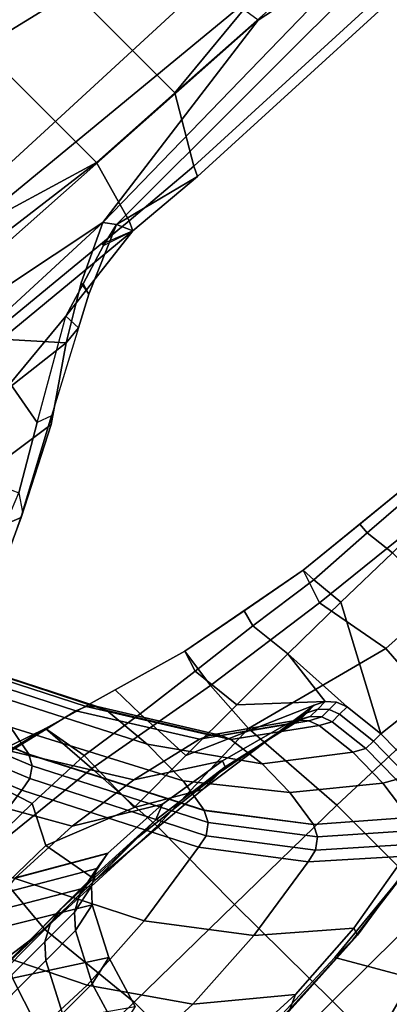
# Model space of a CAD drawing. Units: inches. Extents: x -2 to 313, y -6 to 112.
# Drawn here: x 42 to 44, y 34 to 40 of the extents above; entities that cross this region are included whole.
import ezdxf

# ---------------------------------------------------------------- set-up
doc = ezdxf.new("R2010")
doc.units = ezdxf.units.IN
doc.header["$MEASUREMENT"] = 0
for name, color, linetype in [('SEAT-ARMPAD', 5, 'Continuous'), ('SEAT-FABRICTRIM', 5, 'Continuous'), ('SEAT-FRAME', 5, 'Continuous'), ('TABLE-TOP', 6, 'Continuous'), ('TABLE-TOPEDGE', 6, 'Continuous')]:
    doc.layers.add(name, color=color, linetype=linetype)
doc.layers.add('SEAT-FABRIC', color=5, linetype='Continuous', lineweight=9)

# ---------------------------------------------------------------- blocks, each defined once
blk = doc.blocks.new('UDV6ATS_3060L04E1_3T')
at = {"layer": 'TABLE-TOP'}
for points in [[(57.88, 0, 29), (0, 0, 29), (0, -28.88, 29), (57.88, -28.88, 29)], [(0, -28.88, 27.824), (0, 0, 27.824), (57.88, 0, 27.824), (57.88, -28.88, 27.824)]]:
    blk.add_3dface(points, dxfattribs=at)
at = {"layer": 'TABLE-TOPEDGE'}
blk.add_3dface([(0, -28.88, 27.824), (57.88, -28.88, 27.824), (57.88, -28.88, 29), (0, -28.88, 29)], dxfattribs=at)
blk = doc.blocks.new('1MIRRA2_ARMS_ADJLUMBAR_BFLY_0T')
at = {"layer": 'SEAT-ARMPAD', "linetype": 'Continuous'}
for points in [[(-1.2141, -11.5527, 26.004), (-1.6388, -11.5458, 25.8328), (-1.7221, -11.0547, 26.1243), (-1.3557, -11.1181, 26.2882)], [(-0.8176, -11.6577, 26.9354), (-0.8443, -11.2949, 26.2719), (-1.3681, -11.1635, 26.4923), (-1.6392, -11.5697, 27.0401)], [(-1.3681, -11.1635, 26.4923), (-0.8443, -11.2949, 26.2719), (-1.3557, -11.1181, 26.2882)], [(-1.2141, -11.5527, 26.004), (-1.3557, -11.1181, 26.2882), (-0.8443, -11.2949, 26.2719), (-0.7948, -11.5704, 26.0288)], [(-0.3855, -11.6304, 26.0543), (-0.7948, -11.5704, 26.0288), (-0.8443, -11.2949, 26.2719), (-0.3893, -11.4253, 26.2693)], [(0.0293, -11.8077, 26.876), (0.0658, -11.5556, 26.2668), (-0.8443, -11.2949, 26.2719), (-0.8176, -11.6577, 26.9354)], [(-0.3855, -11.6304, 26.0543), (-0.3893, -11.4253, 26.2693), (0.0658, -11.5556, 26.2668), (0.026, -11.6832, 26.0909)], [(-1.6901, -12.1325, 27.2947), (-1.6392, -11.5697, 27.0401), (-2.4768, -11.5549, 27.0561), (-2.4439, -12.0302, 27.2214)], [(-1.6901, -12.1325, 27.2947), (-0.7844, -12.173, 27.2443), (-0.8176, -11.6577, 26.9354), (-1.6392, -11.5697, 27.0401)], [(0.4585, -11.7355, 26.116), (0.026, -11.6832, 26.0909), (0.0658, -11.5556, 26.2668), (0.4845, -11.6345, 26.2716)], [(0.836, -11.9181, 26.7908), (0.9031, -11.7133, 26.2764), (0.0658, -11.5556, 26.2668), (0.0293, -11.8077, 26.876)], [(0.0098, -12.1476, 27.172), (0.0293, -11.8077, 26.876), (-0.8176, -11.6577, 26.9354), (-0.7844, -12.173, 27.2443)], [(0.4585, -11.7355, 26.116), (0.4845, -11.6345, 26.2716), (0.9031, -11.7133, 26.2764), (0.9078, -11.7979, 26.1301)], [(0.836, -11.9181, 26.7908), (1.6948, -12.0114, 26.7091), (1.7664, -11.8014, 26.2745), (0.9031, -11.7133, 26.2764)], [(1.3298, -11.8253, 26.1293), (0.9078, -11.7979, 26.1301), (0.9031, -11.7133, 26.2764), (1.3348, -11.7574, 26.2754)], [(0.922, -12.3888, 27.0943), (0.836, -11.9181, 26.7908), (0.0293, -11.8077, 26.876), (0.0098, -12.1476, 27.172)], [(1.3298, -11.8253, 26.1293), (1.3348, -11.7574, 26.2754), (1.7664, -11.8014, 26.2745), (1.7922, -11.86, 26.0999)], [(1.3298, -11.8253, 26.1293), (1.7922, -11.86, 26.0999), (1.7936, -12.0136, 26.0029), (1.3512, -12.0146, 26.0335)], [(0.922, -12.3888, 27.0943), (1.7568, -12.4379, 26.9865), (1.6948, -12.0114, 26.7091), (0.836, -11.9181, 26.7908)], [(-2.4448, -12.8067, 27.3126), (-1.6204, -12.8151, 27.3994), (-1.6901, -12.1325, 27.2947), (-2.4439, -12.0302, 27.2214)], [(-1.6204, -12.8151, 27.3994), (-0.7883, -12.827, 27.3983), (-0.7844, -12.173, 27.2443), (-1.6901, -12.1325, 27.2947)], [(0.0584, -12.8399, 27.3398), (0.0098, -12.1476, 27.172), (-0.7844, -12.173, 27.2443), (-0.7883, -12.827, 27.3983)], [(0.8894, -12.8703, 27.2496), (0.922, -12.3888, 27.0943), (0.0098, -12.1476, 27.172), (0.0584, -12.8399, 27.3398)], [(0.8894, -12.8703, 27.2496), (1.7175, -12.8941, 27.137), (1.7568, -12.4379, 26.9865), (0.922, -12.3888, 27.0943)], [(-2.421, -13.6103, 27.2547), (-1.6225, -13.6423, 27.3731), (-1.6204, -12.8151, 27.3994), (-2.4448, -12.8067, 27.3126)], [(-0.7818, -13.6454, 27.4072), (-0.7883, -12.827, 27.3983), (-1.6204, -12.8151, 27.3994), (-1.6225, -13.6423, 27.3731)], [(-0.7818, -13.6454, 27.4072), (0.0586, -13.6494, 27.3836), (0.0584, -12.8399, 27.3398), (-0.7883, -12.827, 27.3983)], [(0.9029, -13.6445, 27.305), (0.8894, -12.8703, 27.2496), (0.0584, -12.8399, 27.3398), (0.0586, -13.6494, 27.3836)], [(-1.5994, -14.3972, 27.1979), (-0.779, -14.4217, 27.2532), (-0.7818, -13.6454, 27.4072), (-1.6225, -13.6423, 27.3731)], [(0.05, -14.4203, 27.2511), (0.0586, -13.6494, 27.3836), (-0.7818, -13.6454, 27.4072), (-0.779, -14.4217, 27.2532)], [(-0.3605, -14.9534, 25.9694), (-1.2096, -14.9471, 25.923), (-1.2159, -14.1111, 26.0353), (-0.3522, -13.8828, 25.8897)]]:
    blk.add_3dface(points, dxfattribs=at)
at = {"layer": 'SEAT-FABRIC'}
for points in [[(3.665, 9.2496, 19.5471), (2.3685, 9.1702, 19.4972), (2.3685, -9.1702, 19.4972), (3.665, -9.2496, 19.5471)], [(1.7474, 9.1324, 19.4699), (0.0443, 8.9122, 19.352), (0.0443, -8.9122, 19.352), (1.7474, -9.1324, 19.4699)], [(1.7474, 9.1324, 19.4699), (1.7474, -9.1324, 19.4699), (2.3685, -9.1702, 19.4972), (2.3685, 9.1702, 19.4972)]]:
    blk.add_3dface(points, dxfattribs=at)
at = {"layer": 'SEAT-FABRICTRIM'}
for points in [[(1.7474, -9.1324, 19.4699), (0.0443, -8.9122, 19.352), (0.2405, -9.3778, 19.3504), (1.6391, -9.5148, 19.3923)], [(2.14, -9.5573, 19.4135), (2.3685, -9.1702, 19.4972), (1.7474, -9.1324, 19.4699), (1.6391, -9.5148, 19.3923)], [(3.665, -9.2496, 19.5471), (2.3685, -9.1702, 19.4972), (2.14, -9.5573, 19.4135), (3.6529, -9.6255, 19.461)], [(0.2405, -9.3778, 19.3504), (0.2715, -9.4419, 19.2193), (1.6123, -9.5726, 19.2576), (1.6391, -9.5148, 19.3923)], [(0.2715, -9.4419, 19.2193), (0.456, -9.6989, 19.25), (0.9727, -9.6502, 19.0793), (1.6123, -9.5726, 19.2576)], [(1.6123, -9.5726, 19.2576), (2.1132, -9.6154, 19.2788), (2.14, -9.5573, 19.4135), (1.6391, -9.5148, 19.3923)], [(2.14, -9.5573, 19.4135), (2.1132, -9.6154, 19.2788), (3.6275, -9.6866, 19.3259), (3.6529, -9.6255, 19.461)], [(0.4071, -9.9748, 19.2363), (0.456, -9.6989, 19.25), (-0.0594, -9.9889, 19.5342), (0.0331, -10.1926, 19.4324)], [(0.456, -9.6989, 19.25), (0.456, -9.6989, 19.25), (0.4071, -9.9748, 19.2363), (0.9727, -9.6502, 19.0793)]]:
    blk.add_3dface(points, dxfattribs=at)
at = {"layer": 'SEAT-FRAME'}
for points in [[(-0.4434, -7.6438, 17.9814), (2.9039, -8.4456, 18.6826), (2.4759, -7.2099, 17.8492), (-0.4072, -7.0579, 17.5526)], [(2.9652, -8.8375, 18.5848), (-0.4846, -8.6931, 18.3444), (-0.4124, -7.2726, 17.4208), (2.7536, -7.432, 17.7612)], [(0.8849, -8.8754, 18.7879), (3.1518, -9.0945, 18.9153), (2.9039, -8.4456, 18.6826), (-0.4434, -7.6438, 17.9814)], [(2.9652, -8.8375, 18.5848), (5.5526, -8.6043, 18.5832), (3.7847, -9.3729, 18.699), (3.0236, -9.2137, 18.6957)], [(-0.5068, -8.9999, 18.4873), (3.0236, -9.2137, 18.6957), (2.9652, -8.8375, 18.5848), (-0.4846, -8.6931, 18.3444)], [(1.7474, -9.1324, 19.4699), (1.7474, -9.1324, 19.4699), (0.8849, -8.8754, 18.7879), (0.0443, -8.9122, 19.352)], [(0.8849, -8.8754, 18.7879), (1.7474, -9.1324, 19.4699), (2.3685, -9.1702, 19.4972), (3.1518, -9.0945, 18.9153)], [(1.5209, -9.4109, 18.6899), (0.5097, -9.3683, 18.6407), (-0.5141, -9.2126, 18.553), (-0.5068, -8.9999, 18.4873)], [(1.5209, -9.4109, 18.6899), (-0.5068, -8.9999, 18.4873), (3.0236, -9.2137, 18.6957), (1.5209, -9.4109, 18.6899)], [(3.665, -9.2496, 19.5471), (3.665, -9.2496, 19.5471), (3.1518, -9.0945, 18.9153), (2.3685, -9.1702, 19.4972)], [(0.5097, -9.3683, 18.6407), (0.8625, -9.7631, 18.7879), (-0.6775, -9.5768, 18.6406), (-0.5141, -9.2126, 18.553)], [(3.0236, -9.2137, 18.6957), (3.0236, -9.2137, 18.6957), (3.7847, -9.3729, 18.699), (1.5209, -9.4109, 18.6899)], [(1.1782, -9.5735, 18.7284), (0.8625, -9.7631, 18.7879), (0.5097, -9.3683, 18.6407), (1.5209, -9.4109, 18.6899)], [(1.1782, -9.5735, 18.7284), (1.5209, -9.4109, 18.6899), (1.5703, -9.4781, 18.7705), (1.1623, -9.6537, 18.8462)], [(3.7847, -9.3729, 18.699), (3.7884, -9.4792, 18.7964), (1.5703, -9.4781, 18.7705), (1.5209, -9.4109, 18.6899)], [(1.1814, -9.5852, 19.0529), (1.428, -9.5097, 19.0225), (1.6123, -9.5726, 19.2576), (0.9727, -9.6502, 19.0793)], [(1.1623, -9.6537, 18.8462), (1.5703, -9.4781, 18.7705), (1.428, -9.5097, 19.0225), (1.1814, -9.5852, 19.0529)], [(1.428, -9.5097, 19.0225), (1.5703, -9.4781, 18.7705), (1.6123, -9.5726, 19.2576), (1.4277, -9.5005, 19.0659)], [(2.1132, -9.6154, 19.2788), (1.5703, -9.4781, 18.7705), (3.7884, -9.4792, 18.7964), (3.6275, -9.6866, 19.3259)], [(1.5703, -9.4781, 18.7705), (1.5703, -9.4781, 18.7705), (2.1132, -9.6154, 19.2788), (1.6123, -9.5726, 19.2576)], [(-0.6775, -9.5768, 18.6406), (0.8625, -9.7631, 18.7879), (0.456, -10.0421, 19.0375), (-0.5416, -9.8981, 18.8327)], [(0.9769, -9.7503, 18.8938), (0.8625, -9.7631, 18.7879), (1.1782, -9.5735, 18.7284), (1.1623, -9.6537, 18.8462)], [(0.9727, -9.6502, 19.0793), (0.9769, -9.7503, 18.8938), (1.1623, -9.6537, 18.8462), (1.1814, -9.5852, 19.0529)], [(0.4943, -10.0073, 19.1048), (0.4071, -9.9748, 19.2363), (0.9727, -9.6502, 19.0793), (0.9769, -9.7503, 18.8938)], [(0.456, -10.0421, 19.0375), (0.8625, -9.7631, 18.7879), (0.9769, -9.7503, 18.8938), (0.4943, -10.0073, 19.1048)], [(-0.0594, -10.3061, 19.3459), (-0.4451, -10.1511, 19.1041), (-0.5416, -9.8981, 18.8327), (0.456, -10.0421, 19.0375)], [(0.0331, -10.1926, 19.4324), (-0.0317, -10.2893, 19.4111), (0.4943, -10.0073, 19.1048), (0.4071, -9.9748, 19.2363)], [(-0.0317, -10.2893, 19.4111), (-0.0594, -10.3061, 19.3459), (0.456, -10.0421, 19.0375), (0.4943, -10.0073, 19.1048)], [(-0.3246, -10.4288, 19.541), (-0.9953, -10.1955, 19.1141), (-0.4451, -10.1511, 19.1041), (-0.0594, -10.3061, 19.3459)], [(-0.2723, -10.4057, 19.6043), (-0.2792, -10.3174, 19.6294), (0.0331, -10.1926, 19.4324), (-0.0317, -10.2893, 19.4111)], [(-0.2723, -10.4057, 19.6043), (-0.3246, -10.4288, 19.541), (-0.0594, -10.3061, 19.3459), (-0.0317, -10.2893, 19.4111)]]:
    blk.add_3dface(points, dxfattribs=at)
at = {"layer": 'SEAT-FRAME', "linetype": 'Continuous'}
for points in [[(-1.7398, -9.5851, 16.4542), (-1.7038, -9.3994, 16.6637), (-0.9862, -11.1421, 18.6385), (-1.0222, -11.3327, 18.5327)], [(-1.7743, -9.6392, 16.4024), (-1.7398, -9.5866, 16.4556), (-1.0222, -11.3335, 18.5338), (-1.0567, -11.3955, 18.4919)], [(-1.8382, -9.6759, 16.3655), (-1.7743, -9.6392, 16.4024), (-1.0567, -11.3955, 18.4919), (-1.1207, -11.4386, 18.4627)], [(-1.7389, -11.5282, 18.4021), (-2.4565, -9.752, 16.2886), (-1.9186, -9.689, 16.3522), (-1.201, -11.454, 18.4523)], [(-1.9186, -9.689, 16.3522), (-1.8382, -9.6759, 16.3655), (-1.1207, -11.4386, 18.4627), (-1.201, -11.454, 18.4523)], [(-0.6418, -11.3471, 20.7166), (-1.1432, -10.3656, 19.1636), (-1.588, -10.2701, 19.2283), (-1.0865, -11.243, 20.7664)], [(-1.082, -10.3905, 19.1469), (-1.1432, -10.3656, 19.1636), (-0.6418, -11.3471, 20.7166), (-0.5806, -11.3741, 20.7037)], [(-1.0361, -10.4321, 19.1187), (-1.082, -10.3905, 19.1469), (-0.5806, -11.3741, 20.7037), (-0.5347, -11.4195, 20.6819)], [(-1.0118, -10.4848, 19.083), (-1.0361, -10.4321, 19.1187), (-0.5347, -11.4195, 20.6819), (-0.5104, -11.4769, 20.6545)], [(-0.9827, -10.813, 18.861), (-1.0118, -10.4848, 19.083), (-0.5104, -11.4769, 20.6545), (-0.4813, -11.7877, 20.5048)], [(-0.9862, -11.1421, 18.6385), (-0.9827, -10.813, 18.861), (-0.4813, -11.7877, 20.5048), (-0.4847, -12.0918, 20.3586)], [(-1.5058, -11.1798, 20.7967), (-1.9647, -11.1581, 20.8071), (-1.5998, -11.7947, 22.0732), (-1.141, -11.8168, 22.0636)], [(-1.0222, -11.3327, 18.5327), (-0.9862, -11.1421, 18.6385), (-0.4847, -12.0918, 20.3586), (-0.5208, -12.3045, 20.2516)], [(-1.0865, -11.243, 20.7664), (-1.5058, -11.1798, 20.7967), (-1.141, -11.8168, 22.0636), (-0.6868, -11.8812, 22.0359)], [(-0.6418, -11.3471, 20.7166), (-1.0865, -11.243, 20.7664), (-0.6868, -11.8812, 22.0359), (-0.2421, -11.9871, 21.9902)], [(-1.0567, -11.3955, 18.4919), (-1.0222, -11.3335, 18.5338), (-0.5208, -12.3049, 20.2523), (-0.5553, -12.3724, 20.22)], [(-1.1207, -11.4386, 18.4627), (-1.0567, -11.3955, 18.4919), (-0.5553, -12.3724, 20.22), (-0.6192, -12.4194, 20.1975)], [(-0.1809, -12.0146, 21.9783), (-0.5806, -11.3741, 20.7037), (-0.6418, -11.3471, 20.7166), (-0.2421, -11.9871, 21.9902)], [(-0.135, -12.0608, 21.9584), (-0.5347, -11.4195, 20.6819), (-0.5806, -11.3741, 20.7037), (-0.1809, -12.0146, 21.9783)], [(-1.2375, -12.5169, 20.1508), (-1.7389, -11.5282, 18.4021), (-1.201, -11.454, 18.4523), (-0.6995, -12.4362, 20.1895)], [(-1.201, -11.454, 18.4523), (-1.1207, -11.4386, 18.4627), (-0.6192, -12.4194, 20.1975), (-0.6995, -12.4362, 20.1895)], [(-0.1107, -12.1192, 21.9332), (-0.5104, -11.4769, 20.6545), (-0.5347, -11.4195, 20.6819), (-0.135, -12.0608, 21.9584)], [(-0.4813, -11.7877, 20.5048), (-0.5104, -11.4769, 20.6545), (-0.1107, -12.1192, 21.9332), (-0.0816, -12.3537, 21.832)], [(-2.2917, -12.5255, 20.1467), (-2.7782, -11.536, 18.3918), (-2.2334, -11.5556, 18.3786), (-1.7469, -12.5468, 20.1365)], [(-1.7469, -12.5468, 20.1365), (-2.2334, -11.5556, 18.3786), (-1.7389, -11.5282, 18.4021), (-1.2375, -12.5169, 20.1508)], [(-1.6388, -11.5458, 25.8328), (-1.2141, -11.5527, 26.004), (-1.333, -11.7872, 25.4787), (-1.9656, -11.7741, 25.3513)], [(-0.7948, -11.5704, 26.0288), (-0.8035, -11.9989, 25.8275), (-1.333, -11.7872, 25.4787), (-1.2141, -11.5527, 26.004)], [(-0.7948, -11.5704, 26.0288), (-0.3855, -11.6304, 26.0543), (-0.3679, -11.9977, 25.994), (-0.8035, -11.9989, 25.8275)], [(0.026, -11.6832, 26.0909), (0.0598, -11.998, 26.0129), (-0.3679, -11.9977, 25.994), (-0.3855, -11.6304, 26.0543)], [(-2.3979, -11.6467, 20.5723), (-2.4919, -12.0037, 20.4008), (-2.1257, -12.4942, 21.7714), (-2.0311, -12.2037, 21.8967)], [(0.026, -11.6832, 26.0909), (0.4585, -11.7355, 26.116), (0.4874, -11.9984, 26.0318), (0.0598, -11.998, 26.0129)], [(0.9274, -12.0041, 26.0414), (0.4874, -11.9984, 26.0318), (0.4585, -11.7355, 26.116), (0.9078, -11.7979, 26.1301)], [(-2.0986, -12.1168, 25.3294), (-1.9656, -11.7741, 25.3513), (-1.333, -11.7872, 25.4787), (-1.2688, -12.1406, 25.3294)], [(-1.5986, -11.7947, 22.0732), (-1.7076, -11.8112, 22.0661), (-1.2153, -12.0976, 23.3382), (-1.1064, -12.0797, 23.34)], [(-1.141, -11.8168, 22.0636), (-1.5998, -11.7947, 22.0732), (-1.1076, -12.0797, 23.34), (-0.6693, -12.1037, 23.3376)], [(-0.4403, -12.2105, 25.3294), (-1.2688, -12.1406, 25.3294), (-1.333, -11.7872, 25.4787), (-0.8035, -11.9989, 25.8275)], [(-0.4847, -12.0918, 20.3586), (-0.4813, -11.7877, 20.5048), (-0.0816, -12.3537, 21.832), (-0.0851, -12.5897, 21.7302)], [(1.3298, -11.8253, 26.1293), (1.3512, -12.0146, 26.0335), (0.9274, -12.0041, 26.0414), (0.9078, -11.7979, 26.1301)], [(-1.8046, -11.8595, 22.0452), (-1.879, -11.9345, 22.0129), (-1.3868, -12.2311, 23.3246), (-1.3124, -12.15, 23.3329)], [(-1.7076, -11.8112, 22.0661), (-1.8046, -11.8595, 22.0452), (-1.3124, -12.15, 23.3329), (-1.2153, -12.0976, 23.3382)], [(-0.6868, -11.8812, 22.0359), (-1.141, -11.8168, 22.0636), (-0.6693, -12.1037, 23.3376), (-0.2359, -12.1735, 23.3305)], [(-0.2421, -11.9871, 21.9902), (-0.6868, -11.8812, 22.0359), (-0.2359, -12.1735, 23.3305), (0.1877, -12.2882, 23.3188)], [(-1.3868, -12.2311, 23.3246), (-1.879, -11.9345, 22.0129), (-2.0311, -12.2037, 21.8967), (-1.5389, -12.5228, 23.2948)], [(-0.4403, -12.2105, 25.3294), (-0.8035, -11.9989, 25.8275), (-0.3679, -11.9977, 25.994), (0.3829, -12.3264, 25.3294)], [(0.3829, -12.3264, 25.3294), (-0.3679, -11.9977, 25.994), (0.0598, -11.998, 26.0129), (0.4441, -12.3563, 25.3294)], [(-0.1809, -12.0146, 21.9783), (-0.2421, -11.9871, 21.9902), (0.1877, -12.2882, 23.3188), (0.2489, -12.318, 23.3157)], [(-0.135, -12.0608, 21.9584), (-0.1809, -12.0146, 21.9783), (0.2489, -12.318, 23.3157), (0.2948, -12.368, 23.3106)], [(0.4441, -12.3563, 25.3294), (0.0598, -11.998, 26.0129), (0.4874, -11.9984, 26.0318), (0.4441, -12.3563, 25.3294)], [(0.4441, -12.3563, 25.3294), (0.4874, -11.9984, 26.0318), (0.5143, -12.4703, 25.3294), (0.49, -12.4066, 25.3294)], [(0.9274, -12.0041, 26.0414), (0.5434, -12.7256, 25.3294), (0.5143, -12.4703, 25.3294), (0.4874, -11.9984, 26.0318)], [(1.3512, -12.0146, 26.0335), (1.3538, -12.8191, 25.9229), (0.5434, -12.7256, 25.3294), (0.9274, -12.0041, 26.0414)], [(-1.2153, -12.0976, 23.3382), (-1.3124, -12.15, 23.3329), (-1.4921, -12.1874, 24.5794), (-1.3951, -12.1348, 24.5794)], [(-1.1064, -12.0797, 23.34), (-1.2153, -12.0976, 23.3382), (-1.3951, -12.1348, 24.5794), (-1.2861, -12.1168, 24.5794)], [(-0.6693, -12.1037, 23.3376), (-1.1076, -12.0797, 23.34), (-1.2873, -12.1168, 24.5794), (-0.7667, -12.1408, 24.5794)], [(-0.5208, -12.3045, 20.2516), (-0.4847, -12.0918, 20.3586), (-0.0851, -12.5897, 21.7302), (-0.1211, -12.8234, 21.6293)], [(-0.1107, -12.1192, 21.9332), (-0.135, -12.0608, 21.9584), (0.2948, -12.368, 23.3106), (0.3191, -12.4313, 23.3042)], [(-1.6451, -12.1348, 25.0169), (-1.7421, -12.1874, 25.0169), (-2.3046, -12.1874, 25.3294), (-2.2076, -12.1348, 25.3294)], [(-1.5361, -12.1168, 25.0169), (-1.6451, -12.1348, 25.0169), (-2.2076, -12.1348, 25.3294), (-2.0986, -12.1168, 25.3294)], [(-1.2688, -12.1406, 25.3294), (-0.9135, -12.1407, 25.0169), (-1.5373, -12.1168, 25.0169), (-2.0998, -12.1168, 25.3294)], [(-1.3951, -12.1348, 24.5794), (-1.4921, -12.1874, 24.5794), (-1.7421, -12.1874, 25.0169), (-1.6451, -12.1348, 25.0169)], [(-1.2861, -12.1168, 24.5794), (-1.3951, -12.1348, 24.5794), (-1.6451, -12.1348, 25.0169), (-1.5361, -12.1168, 25.0169)], [(-1.3124, -12.15, 23.3329), (-1.3868, -12.2311, 23.3246), (-1.5665, -12.269, 24.5794), (-1.4921, -12.1874, 24.5794)], [(-0.9135, -12.1407, 25.0169), (-0.7667, -12.1408, 24.5794), (-1.2873, -12.1168, 24.5794), (-1.5373, -12.1168, 25.0169)], [(-0.4403, -12.2105, 25.3294), (-0.2931, -12.2107, 25.0169), (-0.9135, -12.1407, 25.0169), (-1.2688, -12.1406, 25.3294)], [(-0.2931, -12.2107, 25.0169), (-0.2503, -12.2108, 24.5794), (-0.7667, -12.1408, 24.5794), (-0.9135, -12.1407, 25.0169)], [(-0.2359, -12.1735, 23.3305), (-0.6693, -12.1037, 23.3376), (-0.7667, -12.1408, 24.5794), (-0.2503, -12.2108, 24.5794)], [(-0.0816, -12.3537, 21.832), (-0.1107, -12.1192, 21.9332), (0.3191, -12.4313, 23.3042), (0.3482, -12.6854, 23.2782)], [(-1.7421, -12.1874, 25.0169), (-1.8165, -12.269, 25.0169), (-2.379, -12.269, 25.3294), (-2.3046, -12.1874, 25.3294)], [(-1.5389, -12.5228, 23.2948), (-2.0311, -12.2037, 21.8967), (-2.1257, -12.4942, 21.7714), (-1.6335, -12.8376, 23.2627)], [(-1.4921, -12.1874, 24.5794), (-1.5665, -12.269, 24.5794), (-1.8165, -12.269, 25.0169), (-1.7421, -12.1874, 25.0169)], [(0.3829, -12.3264, 25.3294), (0.3204, -12.3264, 25.0169), (-0.2931, -12.2107, 25.0169), (-0.4403, -12.2105, 25.3294)], [(0.3204, -12.3264, 25.0169), (0.2579, -12.3264, 24.5794), (-0.2503, -12.2108, 24.5794), (-0.2931, -12.2107, 25.0169)], [(0.1877, -12.2882, 23.3188), (-0.2359, -12.1735, 23.3305), (-0.2503, -12.2108, 24.5794), (0.2579, -12.3264, 24.5794)], [(-1.8165, -12.269, 25.0169), (-1.9686, -12.5622, 25.0169), (-2.5311, -12.5622, 25.3294), (-2.379, -12.269, 25.3294)], [(-1.5665, -12.269, 24.5794), (-1.7186, -12.5622, 24.5794), (-1.9686, -12.5622, 25.0169), (-1.8165, -12.269, 25.0169)], [(-1.3868, -12.2311, 23.3246), (-1.5389, -12.5228, 23.2948), (-1.7186, -12.5622, 24.5794), (-1.5665, -12.269, 24.5794)], [(-0.5553, -12.3724, 20.22), (-0.5208, -12.3049, 20.2523), (-0.1211, -12.8234, 21.6293), (-0.1556, -12.8921, 21.5997)], [(0.2489, -12.318, 23.3157), (0.1877, -12.2882, 23.3188), (0.2579, -12.3264, 24.5794), (0.3191, -12.3563, 24.5794)], [(0.2948, -12.368, 23.3106), (0.2489, -12.318, 23.3157), (0.3191, -12.3563, 24.5794), (0.365, -12.4066, 24.5794)], [(0.3204, -12.3264, 25.0169), (0.3816, -12.3563, 25.0169), (0.3191, -12.3563, 24.5794), (0.2579, -12.3264, 24.5794)], [(0.3829, -12.3264, 25.3294), (0.4441, -12.3563, 25.3294), (0.3816, -12.3563, 25.0169), (0.3204, -12.3264, 25.0169)], [(-0.6192, -12.4194, 20.1975), (-0.5553, -12.3724, 20.22), (-0.1556, -12.8921, 21.5997), (-0.2195, -12.9399, 21.5791)], [(-0.0851, -12.5897, 21.7302), (-0.0816, -12.3537, 21.832), (0.3482, -12.6854, 23.2782), (0.3447, -12.9411, 23.2522)], [(0.3191, -12.4313, 23.3042), (0.2948, -12.368, 23.3106), (0.365, -12.4066, 24.5794), (0.3893, -12.4703, 24.5794)], [(0.3816, -12.3563, 25.0169), (0.4275, -12.4066, 25.0169), (0.365, -12.4066, 24.5794), (0.3191, -12.3563, 24.5794)], [(0.4441, -12.3563, 25.3294), (0.49, -12.4066, 25.3294), (0.4275, -12.4066, 25.0169), (0.3816, -12.3563, 25.0169)], [(-0.8377, -13.0392, 21.5362), (-1.2375, -12.5169, 20.1508), (-0.6995, -12.4362, 20.1895), (-0.2998, -12.957, 21.5717)], [(-0.6995, -12.4362, 20.1895), (-0.6192, -12.4194, 20.1975), (-0.2195, -12.9399, 21.5791), (-0.2998, -12.957, 21.5717)], [(0.3482, -12.6854, 23.2782), (0.3191, -12.4313, 23.3042), (0.3893, -12.4703, 24.5794), (0.4184, -12.7256, 24.5794)], [(0.4275, -12.4066, 25.0169), (0.4518, -12.4703, 25.0169), (0.3893, -12.4703, 24.5794), (0.365, -12.4066, 24.5794)], [(0.49, -12.4066, 25.3294), (0.5143, -12.4703, 25.3294), (0.4518, -12.4703, 25.0169), (0.4275, -12.4066, 25.0169)], [(0.4809, -12.7256, 25.0169), (0.4184, -12.7256, 24.5794), (0.3893, -12.4703, 24.5794), (0.4518, -12.4703, 25.0169)], [(0.5434, -12.7256, 25.3294), (0.4809, -12.7256, 25.0169), (0.4518, -12.4703, 25.0169), (0.5143, -12.4703, 25.3294)], [(-1.9269, -13.0479, 21.5325), (-2.2917, -12.5255, 20.1467), (-1.7469, -12.5468, 20.1365), (-1.3821, -13.0696, 21.5231)], [(-1.7186, -12.5622, 24.5794), (-1.8132, -12.8786, 24.5794), (-2.0632, -12.8786, 25.0169), (-1.9686, -12.5622, 25.0169)], [(-1.5389, -12.5228, 23.2948), (-1.6335, -12.8376, 23.2627), (-1.8132, -12.8786, 24.5794), (-1.7186, -12.5622, 24.5794)], [(-1.3821, -13.0696, 21.5231), (-1.7469, -12.5468, 20.1365), (-1.2375, -12.5169, 20.1508), (-0.8377, -13.0392, 21.5362)], [(-0.1211, -12.8234, 21.6293), (-0.0851, -12.5897, 21.7302), (0.3447, -12.9411, 23.2522), (0.3087, -13.1943, 23.2263)], [(0.3447, -12.9411, 23.2522), (0.3482, -12.6854, 23.2782), (0.4184, -12.7256, 24.5794), (0.4149, -12.9827, 24.5794)], [(0.4774, -12.9827, 25.0169), (0.4149, -12.9827, 24.5794), (0.4184, -12.7256, 24.5794), (0.4809, -12.7256, 25.0169)], [(0.5399, -12.9827, 25.3294), (0.4774, -12.9827, 25.0169), (0.4809, -12.7256, 25.0169), (0.5434, -12.7256, 25.3294)], [(1.3538, -12.8191, 25.9229), (1.3268, -13.8184, 25.9042), (0.5399, -12.9827, 25.3294), (0.5434, -12.7256, 25.3294)], [(-0.1556, -12.8921, 21.5997), (-0.1211, -12.8234, 21.6293), (0.3087, -13.1943, 23.2263), (0.2741, -13.2688, 23.2187)], [(-0.2195, -12.9399, 21.5791), (-0.1556, -12.8921, 21.5997), (0.2741, -13.2688, 23.2187), (0.2102, -13.3205, 23.2134)], [(-0.387, -13.4281, 23.2025), (-0.8377, -13.0392, 21.5362), (-0.2998, -12.957, 21.5717), (0.1299, -13.3391, 23.2115)], [(-0.2998, -12.957, 21.5717), (-0.2195, -12.9399, 21.5791), (0.2102, -13.3205, 23.2134), (0.1299, -13.3391, 23.2115)], [(0.3087, -13.1943, 23.2263), (0.3447, -12.9411, 23.2522), (0.4149, -12.9827, 24.5794), (0.3789, -13.2372, 24.5794)], [(-1.4346, -13.4376, 23.2015), (-1.9269, -13.0479, 21.5325), (-1.3821, -13.0696, 21.5231), (-0.9106, -13.4611, 23.1991)], [(-0.9106, -13.4611, 23.1991), (-1.3821, -13.0696, 21.5231), (-0.8377, -13.0392, 21.5362), (-0.387, -13.4281, 23.2025)], [(-0.3522, -13.8828, 25.8897), (-0.5896, -13.4723, 25.3294), (0.3252, -13.3827, 25.3294), (0.4904, -13.8692, 25.8913)], [(-0.443, -13.4723, 25.0169), (0.2627, -13.3827, 25.0169), (0.3252, -13.3827, 25.3294), (-0.5896, -13.4723, 25.3294)], [(-0.4007, -13.4723, 24.5794), (0.2002, -13.3827, 24.5794), (0.2627, -13.3827, 25.0169), (-0.443, -13.4723, 25.0169)], [(-0.4007, -13.4723, 24.5794), (-0.387, -13.4281, 23.2025), (0.1299, -13.3391, 23.2115), (0.2002, -13.3827, 24.5794)], [(-1.6144, -13.4817, 24.5794), (-1.4346, -13.4376, 23.2015), (-0.9106, -13.4611, 23.1991), (-1.0073, -13.5054, 24.5794)], [(-1.0073, -13.5054, 24.5794), (-0.9106, -13.4611, 23.1991), (-0.387, -13.4281, 23.2025), (-0.4007, -13.4723, 24.5794)], [(-0.3522, -13.8828, 25.8897), (-1.2159, -14.1111, 26.0353), (-1.5081, -13.5054, 25.3294), (-0.5896, -13.4723, 25.3294)], [(-1.1535, -13.5054, 25.0169), (-0.443, -13.4723, 25.0169), (-0.5896, -13.4723, 25.3294), (-1.5081, -13.5054, 25.3294)], [(-1.0073, -13.5054, 24.5794), (-0.4007, -13.4723, 24.5794), (-0.443, -13.4723, 25.0169), (-1.1535, -13.5054, 25.0169)]]:
    blk.add_3dface(points, dxfattribs=at)

msp = doc.modelspace()

# ---------------------------------------------------------------- block references
for name, p, rotation in [('UDV6ATS_3060L04E1_3T', (45.0372, 97.3805), 314.9106774212223), ('1MIRRA2_ARMS_ADJLUMBAR_BFLY_0T', (34.7984, 44.5273), 44.99999999999996)]:
    msp.add_blockref(name, p, dxfattribs=dict(rotation=rotation))

doc.saveas('drawing.dxf')
